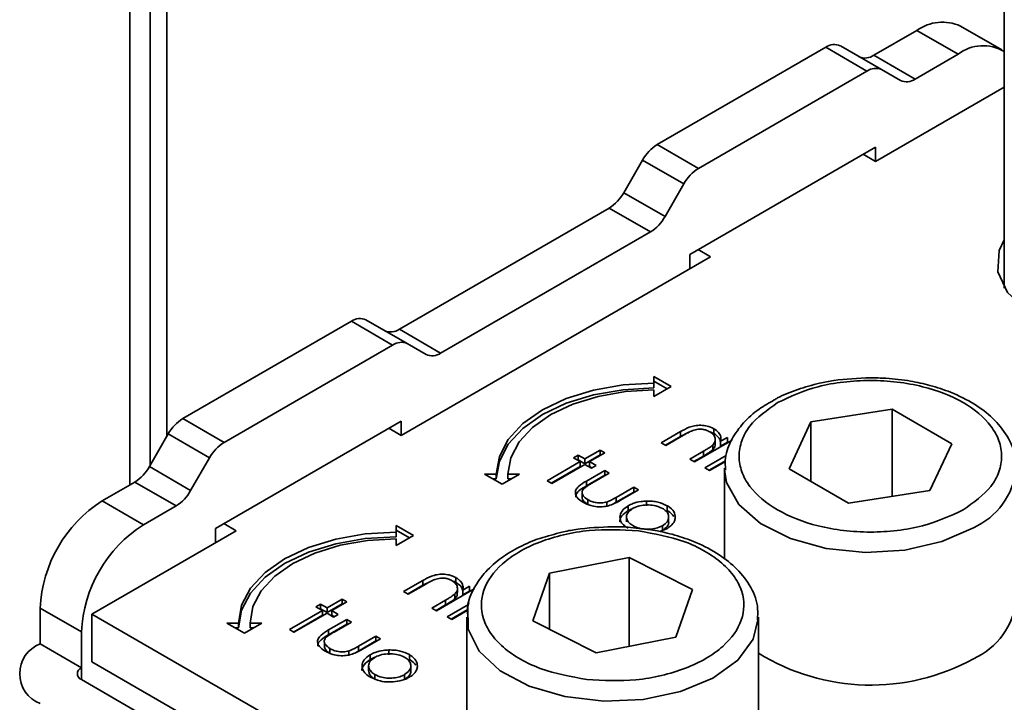
# Model space of a CAD drawing. Units: millimetres. Extents: x 10 to 410, y 10 to 268.
# Drawn here: x 47 to 48, y 237 to 237 of the extents above; entities that cross this region are included whole.
import ezdxf

# ---------------------------------------------------------------- set-up
doc = ezdxf.new("R2010")
doc.units = ezdxf.units.MM

msp = doc.modelspace()

# ---------------------------------------------------------------- linework, layer by layer
at = {"color": 7, "linetype": 'Continuous', "lineweight": 35}
for p, q in [((47.31852, 240.47403), (47.31852, 236.90166)), ((47.33266, 236.92615), (47.33266, 240.48207)), ((48.0506, 237.40073), (48.0506, 237.05348)), ((48.04844, 237.25754), (48.01309, 237.27795)), ((47.93872, 237.25295), (47.97559, 237.27423)), ((48.01095, 237.25382), (47.97559, 237.27423)), ((47.7531, 237.17641), (47.89756, 237.25981)), ((47.89756, 237.25981), (47.93291, 237.2394)), ((47.91006, 237.26104), (47.94541, 237.24063)), ((47.97407, 237.23254), (47.93872, 237.25295)), ((47.97407, 237.23254), (48.01095, 237.25382)), ((47.78846, 237.156), (47.93291, 237.2394)), ((47.94541, 237.24063), (47.96157, 237.2313)), ((47.94024, 237.16197), (48.0506, 237.22568)), ((47.78846, 237.156), (47.7531, 237.17641)), ((47.94024, 237.17422), (47.78114, 237.08237)), ((47.94024, 237.16197), (47.94024, 237.17422)), ((47.92963, 237.16809), (47.94024, 237.16197)), ((47.7406, 237.16322), (47.72444, 237.13523)), ((47.77596, 237.14281), (47.7406, 237.16322)), ((47.7598, 237.11482), (47.77596, 237.14281)), ((47.7598, 237.11482), (47.72444, 237.13523)), ((47.53213, 237.01823), (47.71194, 237.12203)), ((47.71194, 237.12203), (47.7473, 237.10162)), ((47.56749, 236.99782), (47.7473, 237.10162)), ((47.78114, 237.08237), (47.78114, 237.07012)), ((47.79881, 237.08033), (47.78821, 237.08645)), ((47.53365, 236.92725), (47.79881, 237.08033)), ((47.34652, 236.9417), (47.49097, 237.02509)), ((47.49097, 237.02509), (47.52633, 237.00468)), ((47.50347, 237.02633), (47.53883, 237.00592)), ((47.56749, 236.99782), (47.53213, 237.01823)), ((47.53883, 237.00592), (47.55499, 236.99658)), ((47.38187, 236.92129), (47.52633, 237.00468)), ((47.7652, 236.96913), (47.7502, 236.97779)), ((47.7502, 236.97779), (47.7502, 236.97202)), ((47.7502, 236.97371), (47.76166, 236.96709)), ((47.7502, 236.96794), (47.7502, 236.97202)), ((47.7502, 236.96047), (47.7652, 236.96913)), ((47.7502, 236.96625), (47.7502, 236.96047)), ((47.95449, 236.94966), (47.88479, 236.93887)), ((48.00553, 236.9202), (47.95449, 236.94966)), ((47.95449, 236.87495), (47.95449, 236.94966)), ((47.38187, 236.92129), (47.34652, 236.9417)), ((47.53365, 236.9395), (47.37455, 236.84765)), ((47.53365, 236.92725), (47.53365, 236.9395)), ((47.88479, 236.93887), (47.86611, 236.89863)), ((47.88479, 236.93887), (47.88479, 236.88785)), ((47.52304, 236.93338), (47.53365, 236.92725)), ((47.7731, 236.93053), (47.7566, 236.92101)), ((47.7731, 236.93053), (47.7731, 236.92644)), ((47.7731, 236.92644), (47.78029, 236.92997)), ((47.80154, 236.93301), (47.80154, 236.92892)), ((47.33402, 236.9285), (47.31786, 236.90051)), ((47.36937, 236.90809), (47.33402, 236.9285)), ((47.7566, 236.92101), (47.76057, 236.91872)), ((47.76014, 236.91896), (47.7731, 236.92644)), ((47.76057, 236.91872), (47.77576, 236.92749)), ((47.78493, 236.90465), (47.81723, 236.9233)), ((47.80282, 236.92026), (47.80282, 236.92434)), ((47.81326, 236.92558), (47.80744, 236.92222)), ((47.80744, 236.92222), (47.80744, 236.91814)), ((47.80744, 236.91814), (47.81326, 236.9215)), ((47.81326, 236.92558), (47.81326, 236.9215)), ((47.70413, 236.91459), (47.69109, 236.90707)), ((47.70809, 236.9123), (47.70413, 236.91459)), ((47.70413, 236.91459), (47.70413, 236.91051)), ((47.79264, 236.91368), (47.78097, 236.90694)), ((47.79264, 236.91368), (47.79264, 236.9096)), ((47.8007, 236.91904), (47.8007, 236.91496)), ((47.98685, 236.87995), (48.00553, 236.9202)), ((47.35321, 236.8801), (47.36937, 236.90809)), ((47.68713, 236.90478), (47.6588, 236.88842)), ((47.68543, 236.91034), (47.68146, 236.90805)), ((47.68146, 236.90805), (47.68713, 236.90478)), ((47.68543, 236.90625), (47.685, 236.90601)), ((47.69109, 236.90707), (47.68543, 236.91034)), ((47.68543, 236.91034), (47.68543, 236.90625)), ((47.69109, 236.90298), (47.68543, 236.90625)), ((47.68713, 236.90478), (47.68713, 236.90069)), ((47.70413, 236.91051), (47.69109, 236.90298)), ((47.69109, 236.90707), (47.69109, 236.90298)), ((47.69506, 236.90478), (47.70809, 236.9123)), ((47.70073, 236.9015), (47.69506, 236.90478)), ((47.69506, 236.90478), (47.69506, 236.90069)), ((47.70456, 236.91026), (47.70413, 236.91051)), ((47.78097, 236.90694), (47.78493, 236.90465)), ((47.7845, 236.9049), (47.79264, 236.9096)), ((47.81226, 236.90996), (47.794, 236.89942)), ((47.81163, 236.90551), (47.79753, 236.89738)), ((47.79796, 236.89713), (47.81163, 236.90502)), ((47.31786, 236.90051), (47.35321, 236.8801)), ((47.68713, 236.90069), (47.66233, 236.88638)), ((47.66276, 236.88613), (47.69109, 236.90249)), ((47.69109, 236.90249), (47.69676, 236.89922)), ((47.70809, 236.89725), (47.69237, 236.88818)), ((47.69719, 236.89946), (47.69506, 236.90069)), ((47.69676, 236.89922), (47.70073, 236.9015)), ((47.71206, 236.89496), (47.70809, 236.89725)), ((47.70809, 236.89725), (47.70809, 236.89317)), ((47.794, 236.89942), (47.79796, 236.89713)), ((47.81082, 236.89921), (47.81082, 236.82116)), ((47.81082, 236.89921), (47.81084, 236.89771)), ((47.86611, 236.89863), (47.91714, 236.86917)), ((47.27732, 236.87113), (47.30536, 236.88731)), ((47.30536, 236.88731), (47.34071, 236.8669)), ((47.6152, 236.89409), (47.6052, 236.89409)), ((47.6052, 236.89409), (47.6202, 236.88543)), ((47.61227, 236.89), (47.6152, 236.89)), ((47.6152, 236.89), (47.6152, 236.89409)), ((47.6202, 236.88543), (47.6352, 236.89409)), ((47.6352, 236.89409), (47.6252, 236.89409)), ((47.6252, 236.89409), (47.6252, 236.89)), ((47.6252, 236.89), (47.62813, 236.89)), ((47.6588, 236.88842), (47.66276, 236.88613)), ((47.70809, 236.89317), (47.69237, 236.88409)), ((47.69237, 236.88818), (47.69237, 236.88409)), ((47.69708, 236.88632), (47.71206, 236.89496)), ((47.70852, 236.89292), (47.70809, 236.89317)), ((47.73302, 236.88286), (47.71804, 236.87421)), ((47.73302, 236.87878), (47.71804, 236.87013)), ((47.72156, 236.87166), (47.73699, 236.88057)), ((47.73699, 236.88057), (47.73302, 236.88286)), ((47.73302, 236.88286), (47.73302, 236.87878)), ((47.73345, 236.87853), (47.73302, 236.87878)), ((47.91714, 236.86917), (47.98685, 236.87995)), ((47.27732, 236.87113), (47.31268, 236.85072)), ((47.6888, 236.87757), (47.6888, 236.87348)), ((47.69358, 236.87227), (47.69358, 236.86818)), ((47.70986, 236.87022), (47.70986, 236.86613)), ((47.71804, 236.87421), (47.71804, 236.87013)), ((47.74403, 236.87102), (47.74403, 236.86694)), ((47.34071, 236.8669), (47.31268, 236.85072)), ((47.71804, 236.87013), (47.71658, 236.86933)), ((47.72812, 236.86695), (47.72812, 236.86286)), ((47.73218, 236.86477), (47.72812, 236.86286)), ((47.76162, 236.86701), (47.76162, 236.86292)), ((47.72673, 236.8573), (47.72673, 236.85322)), ((47.76289, 236.85323), (47.76289, 236.85732)), ((47.26848, 236.77418), (47.39223, 236.84561)), ((47.37455, 236.84765), (47.37455, 236.83541)), ((47.39223, 236.84561), (47.38162, 236.85174)), ((47.54423, 236.84157), (47.52923, 236.85023)), ((47.52923, 236.85023), (47.52923, 236.84446)), ((47.52923, 236.84615), (47.54069, 236.83953)), ((47.75755, 236.84584), (47.75755, 236.84992)), ((47.52923, 236.84037), (47.52923, 236.84446)), ((47.52923, 236.83291), (47.54423, 236.84157)), ((47.52923, 236.83868), (47.52923, 236.83291)), ((47.72902, 236.8227), (47.66065, 236.80936)), ((47.78322, 236.79519), (47.72902, 236.8227)), ((47.72902, 236.74653), (47.72902, 236.8227)), ((47.55213, 236.80296), (47.53563, 236.79344)), ((47.55213, 236.80296), (47.55213, 236.79888)), ((47.58057, 236.80544), (47.58057, 236.80136)), ((47.66065, 236.80936), (47.64647, 236.76851)), ((47.66065, 236.76132), (47.66065, 236.80936)), ((47.53917, 236.7914), (47.55213, 236.79888)), ((47.5396, 236.79115), (47.55479, 236.79992)), ((47.55213, 236.79888), (47.55932, 236.8024)), ((47.56396, 236.77709), (47.59626, 236.79573)), ((47.58185, 236.7927), (47.58185, 236.79678)), ((47.59229, 236.79802), (47.58647, 236.79466)), ((47.58647, 236.79466), (47.58647, 236.79058)), ((47.59229, 236.79802), (47.59229, 236.79394)), ((47.76904, 236.75434), (47.78322, 236.79519)), ((47.48315, 236.78702), (47.47012, 236.7795)), ((47.48712, 236.78473), (47.48315, 236.78702)), ((47.48315, 236.78702), (47.48315, 236.78294)), ((47.53563, 236.79344), (47.5396, 236.79115)), ((47.57167, 236.78612), (47.56, 236.77938)), ((47.57167, 236.78612), (47.57167, 236.78204)), ((47.57973, 236.79147), (47.57973, 236.78739)), ((47.58647, 236.79058), (47.59229, 236.79394)), ((47.25965, 236.75887), (47.22429, 236.77928)), ((47.22429, 236.74866), (47.22429, 236.77928)), ((47.46446, 236.78277), (47.46049, 236.78048)), ((47.46049, 236.78048), (47.46616, 236.77721)), ((47.46446, 236.77869), (47.46403, 236.77844)), ((47.47012, 236.7795), (47.46446, 236.78277)), ((47.46446, 236.78277), (47.46446, 236.77869)), ((47.47012, 236.77542), (47.46446, 236.77869)), ((47.48315, 236.78294), (47.47012, 236.77542)), ((47.47012, 236.7795), (47.47012, 236.77542)), ((47.47409, 236.77721), (47.48712, 236.78473)), ((47.48358, 236.78269), (47.48315, 236.78294)), ((47.56, 236.77938), (47.56396, 236.77709)), ((47.56353, 236.77734), (47.57167, 236.78204)), ((47.59123, 236.78236), (47.57303, 236.77185)), ((47.59029, 236.77774), (47.57656, 236.76981)), ((47.26848, 236.73335), (47.26848, 236.77418)), ((47.26848, 236.77418), (47.91372, 236.40169)), ((47.46616, 236.77721), (47.43783, 236.76086)), ((47.46616, 236.77313), (47.44136, 236.75882)), ((47.44179, 236.75857), (47.47012, 236.77492)), ((47.46616, 236.77721), (47.46616, 236.77313)), ((47.47012, 236.77492), (47.47579, 236.77165)), ((47.48712, 236.76969), (47.4714, 236.76061)), ((47.47976, 236.77394), (47.47409, 236.77721)), ((47.47409, 236.77721), (47.47409, 236.77313)), ((47.47622, 236.7719), (47.47409, 236.77313)), ((47.47579, 236.77165), (47.47976, 236.77394)), ((47.49109, 236.7674), (47.48712, 236.76969)), ((47.48712, 236.76969), (47.48712, 236.76561)), ((47.57303, 236.77185), (47.57699, 236.76956)), ((47.57699, 236.76956), (47.59022, 236.7772)), ((47.58985, 236.77164), (47.58985, 236.65937)), ((47.83985, 236.65937), (47.83985, 236.77164)), ((47.39423, 236.76652), (47.38423, 236.76652)), ((47.38423, 236.76652), (47.39923, 236.75786)), ((47.3913, 236.76244), (47.39423, 236.76244)), ((47.39423, 236.76244), (47.39423, 236.76652)), ((47.39923, 236.75786), (47.41423, 236.76652)), ((47.41423, 236.76652), (47.40423, 236.76652)), ((47.40423, 236.76652), (47.40423, 236.76244)), ((47.40423, 236.76244), (47.40716, 236.76244)), ((47.43783, 236.76086), (47.44179, 236.75857)), ((47.48712, 236.76561), (47.4714, 236.75653)), ((47.4714, 236.76061), (47.4714, 236.75653)), ((47.47611, 236.75875), (47.49109, 236.7674)), ((47.48755, 236.76536), (47.48712, 236.76561)), ((47.64647, 236.76851), (47.70067, 236.741)), ((47.25965, 236.75887), (47.25965, 236.72825)), ((47.51205, 236.7553), (47.49707, 236.74665)), ((47.50059, 236.7441), (47.51602, 236.75301)), ((47.51602, 236.75301), (47.51205, 236.7553)), ((47.51205, 236.7553), (47.51205, 236.75121)), ((47.70067, 236.741), (47.76904, 236.75434)), ((47.25965, 236.72825), (47.22429, 236.74866)), ((47.46783, 236.75), (47.46783, 236.74592)), ((47.47261, 236.7447), (47.47261, 236.74062)), ((47.51205, 236.75121), (47.49707, 236.74257)), ((47.49707, 236.74665), (47.49707, 236.74257)), ((47.51248, 236.75097), (47.51205, 236.75121)), ((47.48889, 236.74265), (47.48889, 236.73857)), ((47.49707, 236.74257), (47.49561, 236.74177)), ((47.50715, 236.73938), (47.50715, 236.7353)), ((47.51121, 236.7372), (47.50715, 236.7353)), ((47.52306, 236.74346), (47.52306, 236.73937)), ((47.54065, 236.73944), (47.54065, 236.73536)), ((47.91372, 236.36086), (47.26848, 236.73335)), ((47.50576, 236.72974), (47.50576, 236.72565)), ((47.54192, 236.72567), (47.54192, 236.72975)), ((47.5112, 236.71834), (47.5112, 236.72242)), ((47.53658, 236.71828), (47.53658, 236.72236)), ((47.90488, 236.34555), (47.25965, 236.71804))]:
    msp.add_line(p, q, dxfattribs=at)
at = {"color": 8, "linetype": 'Continuous', "lineweight": 35}
for p, q in [((47.30121, 236.88492), (47.30121, 240.46426)), ((47.25965, 236.71804), (47.25965, 236.72825))]:
    msp.add_line(p, q, dxfattribs=at)
at = {"color": 7, "linetype": 'Continuous', "lineweight": 35, "flags": 128}
for points in [[(48.0506, 237.09493), (48.0462, 237.08561), (48.04502, 237.06734), (48.05322, 237.04968), (48.07007, 237.0342), (48.09407, 237.02227), (48.1231, 237.01496), (48.15457, 237.01291), (48.18569, 237.01631), (48.21369, 237.02485), (48.23609, 237.03778), (48.25089, 237.05395), (48.25678, 237.07191), (48.25323, 237.09008), (48.2506, 237.09493)], [(47.7502, 236.97202), (47.72386, 236.97052), (47.69854, 236.96609), (47.6752, 236.95889), (47.65474, 236.94919), (47.63795, 236.93738), (47.62548, 236.92391), (47.61779, 236.90929), (47.6152, 236.89409)], [(47.6152, 236.89), (47.61779, 236.90521), (47.62548, 236.91983), (47.63795, 236.9333), (47.65474, 236.94511), (47.6752, 236.9548), (47.69854, 236.96201), (47.72386, 236.96644), (47.7502, 236.96794)], [(47.6252, 236.89409), (47.6276, 236.90816), (47.63472, 236.9217), (47.64627, 236.93418), (47.66181, 236.94511), (47.68075, 236.95409), (47.70237, 236.96075), (47.72581, 236.96486), (47.7502, 236.96625)], [(47.52923, 236.84446), (47.50289, 236.84296), (47.47757, 236.83852), (47.45423, 236.83132), (47.43377, 236.82163), (47.41698, 236.80982), (47.40451, 236.79635), (47.39682, 236.78173), (47.39423, 236.76652)], [(47.39423, 236.76244), (47.39682, 236.77764), (47.40451, 236.79226), (47.41698, 236.80574), (47.43377, 236.81755), (47.45423, 236.82724), (47.47757, 236.83444), (47.50289, 236.83888), (47.52923, 236.84037)], [(47.40423, 236.76652), (47.40663, 236.7806), (47.41374, 236.79414), (47.4253, 236.80661), (47.44084, 236.81755), (47.45978, 236.82652), (47.48139, 236.83319), (47.50484, 236.8373), (47.52923, 236.83868)], [(47.5917, 236.78403), (47.59089, 236.78096), (47.59113, 236.76131), (47.60055, 236.74242), (47.61845, 236.7257), (47.64349, 236.71239), (47.67383, 236.70348), (47.70721, 236.69962), (47.74115, 236.7011), (47.77315, 236.70781), (47.80082, 236.71926), (47.82211, 236.73459), (47.83545, 236.75267), (47.83985, 236.77164)]]:
    msp.add_lwpolyline(points, dxfattribs=at)
at = {"color": 8, "linetype": 'Continuous', "lineweight": 35, "flags": 128}
msp.add_lwpolyline([(47.81084, 236.89771), (47.81263, 236.88695), (47.82293, 236.86822), (47.8416, 236.85178), (47.86726, 236.83887), (47.898, 236.83043), (47.93155, 236.82709), (47.96541, 236.8291), (47.99708, 236.83631), (48.0242, 236.84818)], dxfattribs=at)
at = {"color": 7, "linetype": 'Continuous', "lineweight": 35}
for centre, radius, start, end in [((47.99756, 237.24357), 0.03772, 65.69288, 125.61758), ((47.90488, 237.24958), 0.01257, 65.68605, 125.61817), ((48.03246, 237.22602), 0.03515, 58.94264, 127.74228), ((47.9314, 237.26317), 0.01257, 245.68605, 305.61817), ((47.94024, 237.22917), 0.01257, 65.68605, 125.61817), ((47.96675, 237.24276), 0.01257, 245.68605, 305.61817), ((47.77219, 237.14581), 0.03607, 121.95467, 151.14439), ((47.80755, 237.1254), 0.03607, 121.95467, 151.14439), ((47.69285, 237.15263), 0.03607, 301.95467, 331.14439), ((47.72821, 237.13222), 0.03607, 301.95467, 331.14439), ((47.49829, 237.01487), 0.01257, 65.68605, 125.61817), ((47.52481, 237.02845), 0.01257, 245.68605, 305.61817), ((47.53365, 236.99446), 0.01257, 65.68605, 125.61817), ((47.56017, 237.00804), 0.01257, 245.68605, 305.61817), ((47.3656, 236.9111), 0.03607, 121.95467, 151.14439), ((47.40096, 236.89069), 0.03607, 121.95467, 151.14439), ((47.28627, 236.91792), 0.03607, 301.95467, 331.14439), ((47.32162, 236.8975), 0.03607, 301.95467, 331.14439), ((47.33943, 236.77404), 0.11526, 122.60548, 177.39452), ((47.37479, 236.75363), 0.11526, 122.60548, 177.39452), ((47.99881, 236.79278), 0.06228, 294.06265, 354.61721), ((47.23397, 236.72314), 0.02729, 110.78342, 249.21658), ((47.93614, 236.89669), 0.18332, 238.3133, 298.71014), ((47.26158, 236.72314), 0.00546, 110.78342, 249.21658)]:
    msp.add_arc(centre, radius, start, end, dxfattribs=at)
at = {"color": 8, "linetype": 'Continuous', "lineweight": 35}
msp.add_arc((47.99855, 236.90535), 0.06266, 294.16741, 353.47789, dxfattribs=at)
at = {"color": 7, "linetype": 'Continuous', "lineweight": 35}
for points, knots in [([(47.93582, 236.97665), (47.92523, 236.9762), (47.9104, 236.97558), (47.88966, 236.97156), (47.87332, 236.9668), (47.86027, 236.96185), (47.8544, 236.95821), (47.85348, 236.95764)], [0, 0, 0, 0, 0.352073, 0.493208, 0.723696, 0.956736, 1, 1, 1, 1]), ([(48.01537, 236.86349), (48.02431, 236.86988), (48.03807, 236.87971), (48.04667, 236.89613), (48.04913, 236.90941), (48.04672, 236.92273), (48.03781, 236.93897), (48.01729, 236.95645), (47.98701, 236.96829), (47.95888, 236.97344), (47.9358, 236.97483), (47.91281, 236.97341), (47.88436, 236.96844), (47.86734, 236.9605), (47.85627, 236.95534)], [0, 0, 0, 0, 0.119728, 0.18418, 0.25, 0.31582, 0.380272, 0.5, 0.619728, 0.68418, 0.75, 0.81582, 0.880272, 1, 1, 1, 1]), ([(48.05997, 236.89812), (48.06015, 236.90169), (48.06065, 236.91157), (48.05382, 236.9269), (48.04169, 236.94203), (48.0251, 236.95464), (48.00662, 236.96389), (47.98775, 236.97015), (47.96911, 236.97423), (47.95186, 236.97635), (47.94025, 236.97657), (47.93582, 236.97665)], [0, 0, 0, 0, 0.080668, 0.222735, 0.360929, 0.487569, 0.623957, 0.728482, 0.819863, 0.931133, 1, 1, 1, 1]), ([(47.85348, 236.95764), (47.849, 236.95511), (47.83891, 236.94943), (47.82648, 236.9382), (47.81652, 236.92425), (47.81084, 236.91018), (47.81145, 236.90097), (47.81169, 236.89739)], [0, 0, 0, 0, 0.173972, 0.391365, 0.615338, 0.850009, 1, 1, 1, 1]), ([(47.85627, 236.95534), (47.84732, 236.94895), (47.83356, 236.93912), (47.82496, 236.9227), (47.8225, 236.90942), (47.82491, 236.8961), (47.83382, 236.87986), (47.85435, 236.86238), (47.88462, 236.85053), (47.91275, 236.84539), (47.93583, 236.844), (47.95882, 236.84542), (47.98727, 236.85039), (48.0043, 236.85833), (48.01537, 236.86349)], [0, 0, 0, 0, 0.119728, 0.18418, 0.25, 0.31582, 0.380272, 0.5, 0.619728, 0.68418, 0.75, 0.81582, 0.880272, 1, 1, 1, 1]), ([(47.80154, 236.93301), (47.79972, 236.93386), (47.79649, 236.93539), (47.79054, 236.9361), (47.78516, 236.93572), (47.77907, 236.93385), (47.77546, 236.93184), (47.7731, 236.93053)], [0, 0, 0, 0, 0.212468, 0.377042, 0.541942, 0.700206, 1, 1, 1, 1]), ([(47.77576, 236.92749), (47.77699, 236.92819), (47.77885, 236.92924), (47.78144, 236.93058), (47.78286, 236.93117), (47.78358, 236.93146)], [0, 0, 0, 0, 0.4984533, 0.7485502, 1, 1, 1, 1]), ([(47.78358, 236.93146), (47.7851, 236.93191), (47.78761, 236.93266), (47.79158, 236.93264), (47.79514, 236.93191), (47.79711, 236.9309), (47.79827, 236.93032)], [0, 0, 0, 0, 0.312681, 0.515137, 0.717471, 1, 1, 1, 1]), ([(47.79827, 236.93032), (47.79936, 236.92957), (47.80167, 236.92798), (47.80297, 236.92493), (47.8029, 236.92179), (47.80143, 236.91995), (47.8007, 236.91904)], [0, 0, 0, 0, 0.239761, 0.504833, 0.755652, 1, 1, 1, 1]), ([(47.79834, 236.93026), (47.79921, 236.92997), (47.80035, 236.92958), (47.80131, 236.92905), (47.80154, 236.92892)], [0, 0, 0, 0, 0.759642, 1, 1, 1, 1]), ([(47.80744, 236.92222), (47.8076, 236.92318), (47.80798, 236.92545), (47.80664, 236.92901), (47.8039, 236.93156), (47.80195, 236.93275), (47.80154, 236.93301)], [0, 0, 0, 0, 0.246647, 0.58141, 0.911014, 1, 1, 1, 1]), ([(47.80154, 236.92892), (47.80344, 236.92763), (47.80651, 236.92553), (47.80714, 236.92285), (47.80738, 236.92182)], [0, 0, 0, 0, 0.619093, 1, 1, 1, 1]), ([(47.8007, 236.91904), (47.79972, 236.91825), (47.79802, 236.9169), (47.7952, 236.91518), (47.7935, 236.91418), (47.79264, 236.91368)], [0, 0, 0, 0, 0.408034, 0.703839, 1, 1, 1, 1]), ([(47.79264, 236.9096), (47.79381, 236.91029), (47.79582, 236.91147), (47.7986, 236.91322), (47.8, 236.91438), (47.8007, 236.91496)], [0, 0, 0, 0, 0.406295, 0.702272, 1, 1, 1, 1]), ([(47.8007, 236.91496), (47.80145, 236.91584), (47.80287, 236.91752), (47.80272, 236.91939), (47.80266, 236.92026)], [0, 0, 0, 0, 0.529214, 1, 1, 1, 1]), ([(47.69237, 236.88818), (47.69004, 236.88677), (47.68633, 236.88453), (47.68312, 236.88063), (47.68271, 236.87716), (47.6845, 236.87352), (47.68741, 236.87127), (47.68943, 236.87008), (47.68965, 236.86996)], [0, 0, 0, 0, 0.276331, 0.441407, 0.607375, 0.761865, 0.97418, 1, 1, 1, 1]), ([(47.69237, 236.88409), (47.69008, 236.88269), (47.68642, 236.88045), (47.68328, 236.87696), (47.68324, 236.87508), (47.68323, 236.87436)], [0, 0, 0, 0, 0.508608, 0.812444, 1, 1, 1, 1]), ([(47.69358, 236.87227), (47.69206, 236.87332), (47.68956, 236.87505), (47.68847, 236.87813), (47.68893, 236.88013), (47.68969, 236.88116), (47.68986, 236.88139)], [0, 0, 0, 0, 0.406347, 0.664161, 0.922885, 1, 1, 1, 1]), ([(47.68986, 236.88139), (47.69058, 236.88202), (47.69196, 236.88323), (47.69452, 236.8848), (47.69622, 236.88581), (47.69708, 236.88632)], [0, 0, 0, 0, 0.345383, 0.672353, 1, 1, 1, 1]), ([(47.69358, 236.86818), (47.69199, 236.86923), (47.68961, 236.8708), (47.68909, 236.87283), (47.68892, 236.8735)], [0, 0, 0, 0, 0.668303, 1, 1, 1, 1]), ([(47.68965, 236.86996), (47.69169, 236.86892), (47.69519, 236.86714), (47.70157, 236.86598), (47.70738, 236.86609), (47.71459, 236.86778), (47.71875, 236.8701), (47.72156, 236.87166)], [0, 0, 0, 0, 0.219554, 0.376294, 0.533206, 0.685249, 1, 1, 1, 1]), ([(47.70986, 236.87022), (47.70834, 236.86988), (47.70543, 236.86922), (47.70083, 236.8696), (47.69679, 236.8706), (47.69465, 236.87171), (47.69358, 236.87227)], [0, 0, 0, 0, 0.269918, 0.518603, 0.7585, 1, 1, 1, 1]), ([(47.71804, 236.87421), (47.71677, 236.8735), (47.71485, 236.87242), (47.71214, 236.87106), (47.71062, 236.8705), (47.70986, 236.87022)], [0, 0, 0, 0, 0.497431, 0.74773, 1, 1, 1, 1]), ([(47.74403, 236.87102), (47.74244, 236.87093), (47.73833, 236.87069), (47.73271, 236.86931), (47.72947, 236.86764), (47.72812, 236.86695)], [0, 0, 0, 0, 0.268942, 0.694794, 1, 1, 1, 1]), ([(47.76162, 236.86701), (47.75913, 236.86819), (47.75538, 236.86997), (47.74903, 236.87098), (47.74572, 236.87101), (47.74403, 236.87102)], [0, 0, 0, 0, 0.490124, 0.738774, 1, 1, 1, 1]), ([(47.72812, 236.86286), (47.72622, 236.86146), (47.72242, 236.85864), (47.72059, 236.85489), (47.72114, 236.85311), (47.72114, 236.85311)], [0, 0, 0, 0, 0.4979263, 0.998422, 1, 1, 1, 1]), ([(47.72812, 236.86695), (47.72615, 236.86553), (47.7222, 236.8627), (47.72064, 236.85739), (47.72202, 236.85258), (47.72526, 236.84949), (47.72756, 236.84809), (47.72819, 236.84771)], [0, 0, 0, 0, 0.251449, 0.504197, 0.728786, 0.925714, 1, 1, 1, 1]), ([(47.73206, 236.86464), (47.7306, 236.86359), (47.72773, 236.86152), (47.72634, 236.85766), (47.72733, 236.85409), (47.72963, 236.85156), (47.73155, 236.85037), (47.73217, 236.84999)], [0, 0, 0, 0, 0.245692, 0.484196, 0.700093, 0.903257, 1, 1, 1, 1]), ([(47.75767, 236.86471), (47.75587, 236.86555), (47.75236, 236.8672), (47.74579, 236.86788), (47.73943, 236.8675), (47.73485, 236.86614), (47.73266, 236.86496), (47.73206, 236.86464)], [0, 0, 0, 0, 0.242283, 0.472174, 0.682706, 0.913225, 1, 1, 1, 1]), ([(47.75755, 236.84992), (47.75909, 236.85101), (47.76206, 236.8531), (47.76319, 236.857), (47.76244, 236.86068), (47.76008, 236.86322), (47.75814, 236.86441), (47.75767, 236.86471)], [0, 0, 0, 0, 0.253619, 0.488116, 0.699582, 0.926209, 1, 1, 1, 1]), ([(47.76858, 236.85682), (47.76841, 236.8586), (47.76807, 236.86217), (47.76426, 236.86542), (47.76188, 236.86685), (47.76162, 236.86701)], [0, 0, 0, 0, 0.4688481, 0.9412233, 1, 1, 1, 1]), ([(47.76727, 236.85794), (47.76586, 236.85954), (47.76428, 236.86134), (47.76188, 236.86277), (47.76162, 236.86292)], [0, 0, 0, 0, 0.889341, 1, 1, 1, 1]), ([(47.76155, 236.84765), (47.76264, 236.84835), (47.76542, 236.85013), (47.76795, 236.85334), (47.76839, 236.85581), (47.76858, 236.85682)], [0, 0, 0, 0, 0.274863, 0.703474, 1, 1, 1, 1]), ([(47.73695, 236.84553), (47.72278, 236.84628), (47.70098, 236.84744), (47.67253, 236.84247), (47.65203, 236.8363), (47.63416, 236.82775), (47.61569, 236.81447), (47.60187, 236.79492), (47.60158, 236.7738), (47.60976, 236.75743), (47.62055, 236.74558), (47.63534, 236.73532), (47.65827, 236.7244), (47.67916, 236.72063), (47.69274, 236.71817)], [0, 0, 0, 0, 0.1197284, 0.1841803, 0.25, 0.3158197, 0.3802716, 0.5, 0.6197284, 0.6841803, 0.75, 0.8158197, 0.8802716, 1, 1, 1, 1]), ([(47.71485, 236.84909), (47.70428, 236.84861), (47.68948, 236.84794), (47.67206, 236.84476), (47.6653, 236.84271), (47.66233, 236.84181)], [0, 0, 0, 0, 0.58309, 0.816833, 1, 1, 1, 1]), ([(47.69274, 236.71817), (47.70692, 236.71742), (47.72871, 236.71626), (47.75716, 236.72123), (47.77766, 236.7274), (47.79553, 236.73595), (47.814, 236.74923), (47.82782, 236.76878), (47.82811, 236.7899), (47.81993, 236.80627), (47.80914, 236.81813), (47.79435, 236.82838), (47.77142, 236.8393), (47.75053, 236.84307), (47.73695, 236.84553)], [0, 0, 0, 0, 0.119728, 0.18418, 0.25, 0.31582, 0.380272, 0.5, 0.619728, 0.68418, 0.75, 0.81582, 0.880272, 1, 1, 1, 1]), ([(47.73742, 236.84757), (47.73434, 236.84799), (47.72691, 236.849), (47.7193, 236.84905), (47.71485, 236.84909)], [0, 0, 0, 0, 0.4156922, 1, 1, 1, 1]), ([(47.73217, 236.84999), (47.73404, 236.84911), (47.73742, 236.84753), (47.74367, 236.84668), (47.74949, 236.84705), (47.75428, 236.84822), (47.75664, 236.84945), (47.75755, 236.84992)], [0, 0, 0, 0, 0.253288, 0.458296, 0.663723, 0.86945, 1, 1, 1, 1]), ([(47.83901, 236.76927), (47.83922, 236.77327), (47.83979, 236.78358), (47.83288, 236.79934), (47.82071, 236.81447), (47.80413, 236.82707), (47.78565, 236.83635), (47.76677, 236.84253), (47.75116, 236.84619), (47.74138, 236.84717), (47.73742, 236.84757)], [0, 0, 0, 0, 0.101363, 0.260653, 0.415601, 0.557594, 0.710518, 0.827714, 0.930174, 1, 1, 1, 1]), ([(47.75443, 236.84503), (47.75608, 236.84543), (47.75873, 236.84607), (47.76077, 236.84721), (47.76155, 236.84765)], [0, 0, 0, 0, 0.621868, 1, 1, 1, 1]), ([(47.75755, 236.84584), (47.75905, 236.84692), (47.76192, 236.84901), (47.76318, 236.85183), (47.76286, 236.85316), (47.76284, 236.85323)], [0, 0, 0, 0, 0.506929, 0.975639, 1, 1, 1, 1]), ([(47.66233, 236.84181), (47.65903, 236.84093), (47.64933, 236.83835), (47.63468, 236.83187), (47.61886, 236.82243), (47.60545, 236.81067), (47.59562, 236.79667), (47.59012, 236.78373), (47.59056, 236.77566), (47.59069, 236.77321)], [0, 0, 0, 0, 0.079845, 0.235045, 0.398303, 0.566303, 0.739389, 0.920742, 1, 1, 1, 1]), ([(47.58057, 236.80544), (47.57875, 236.8063), (47.57552, 236.80782), (47.56956, 236.80853), (47.56419, 236.80816), (47.55809, 236.80629), (47.55449, 236.80428), (47.55213, 236.80296)], [0, 0, 0, 0, 0.212468, 0.377042, 0.541942, 0.700206, 1, 1, 1, 1]), ([(47.55479, 236.79992), (47.55602, 236.80062), (47.55788, 236.80168), (47.56047, 236.80302), (47.56189, 236.8036), (47.56261, 236.80389)], [0, 0, 0, 0, 0.498453, 0.74855, 1, 1, 1, 1]), ([(47.56261, 236.80389), (47.56413, 236.80435), (47.56664, 236.8051), (47.57061, 236.80507), (47.57417, 236.80435), (47.57614, 236.80334), (47.57729, 236.80275)], [0, 0, 0, 0, 0.312681, 0.515137, 0.717471, 1, 1, 1, 1]), ([(47.57729, 236.80275), (47.57839, 236.802), (47.5807, 236.80042), (47.582, 236.79737), (47.58193, 236.79422), (47.58046, 236.79238), (47.57973, 236.79147)], [0, 0, 0, 0, 0.239761, 0.504833, 0.755652, 1, 1, 1, 1]), ([(47.57736, 236.8027), (47.57824, 236.8024), (47.57938, 236.80201), (47.58034, 236.80149), (47.58057, 236.80136)], [0, 0, 0, 0, 0.7596421, 1, 1, 1, 1]), ([(47.58647, 236.79466), (47.58663, 236.79562), (47.58701, 236.79789), (47.58567, 236.80145), (47.58293, 236.804), (47.58098, 236.80519), (47.58057, 236.80544)], [0, 0, 0, 0, 0.246647, 0.58141, 0.911014, 1, 1, 1, 1]), ([(47.58057, 236.80136), (47.58247, 236.80006), (47.58554, 236.79797), (47.58617, 236.79528), (47.58641, 236.79426)], [0, 0, 0, 0, 0.619093, 1, 1, 1, 1]), ([(47.57973, 236.79147), (47.57874, 236.79069), (47.57705, 236.78934), (47.57423, 236.78761), (47.57253, 236.78662), (47.57167, 236.78612)], [0, 0, 0, 0, 0.408034, 0.703839, 1, 1, 1, 1]), ([(47.57167, 236.78204), (47.57284, 236.78272), (47.57485, 236.78391), (47.57763, 236.78566), (47.57903, 236.78681), (47.57973, 236.78739)], [0, 0, 0, 0, 0.406295, 0.702272, 1, 1, 1, 1]), ([(47.57973, 236.78739), (47.58048, 236.78828), (47.5819, 236.78996), (47.58175, 236.79182), (47.58169, 236.7927)], [0, 0, 0, 0, 0.5292141, 1, 1, 1, 1]), ([(47.4714, 236.76061), (47.46907, 236.75921), (47.46536, 236.75697), (47.46215, 236.75306), (47.46174, 236.7496), (47.46353, 236.74595), (47.46644, 236.74371), (47.46846, 236.74252), (47.46868, 236.74239)], [0, 0, 0, 0, 0.276331, 0.441407, 0.607375, 0.761865, 0.97418, 1, 1, 1, 1]), ([(47.4714, 236.75653), (47.46911, 236.75513), (47.46545, 236.75288), (47.46231, 236.7494), (47.46227, 236.74752), (47.46226, 236.7468)], [0, 0, 0, 0, 0.508608, 0.812444, 1, 1, 1, 1]), ([(47.47261, 236.7447), (47.47108, 236.74576), (47.46859, 236.74748), (47.4675, 236.75056), (47.46796, 236.75257), (47.46872, 236.75359), (47.46889, 236.75383)], [0, 0, 0, 0, 0.406347, 0.664161, 0.922885, 1, 1, 1, 1]), ([(47.46889, 236.75383), (47.4696, 236.75445), (47.47099, 236.75566), (47.47355, 236.75724), (47.47525, 236.75825), (47.47611, 236.75875)], [0, 0, 0, 0, 0.345383, 0.672353, 1, 1, 1, 1]), ([(47.47261, 236.74062), (47.47102, 236.74167), (47.46864, 236.74324), (47.46812, 236.74526), (47.46795, 236.74594)], [0, 0, 0, 0, 0.668303, 1, 1, 1, 1]), ([(47.46868, 236.74239), (47.47072, 236.74135), (47.47422, 236.73958), (47.4806, 236.73841), (47.48641, 236.73853), (47.49362, 236.74022), (47.49778, 236.74254), (47.50059, 236.7441)], [0, 0, 0, 0, 0.219554, 0.376294, 0.533206, 0.685249, 1, 1, 1, 1]), ([(47.48889, 236.74265), (47.48737, 236.74231), (47.48446, 236.74166), (47.47986, 236.74204), (47.47582, 236.74303), (47.47368, 236.74414), (47.47261, 236.7447)], [0, 0, 0, 0, 0.269918, 0.5186031, 0.7585003, 1, 1, 1, 1]), ([(47.49707, 236.74665), (47.4958, 236.74593), (47.49388, 236.74485), (47.49117, 236.7435), (47.48965, 236.74294), (47.48889, 236.74265)], [0, 0, 0, 0, 0.497431, 0.74773, 1, 1, 1, 1]), ([(47.50715, 236.7353), (47.50525, 236.73389), (47.50145, 236.73108), (47.49961, 236.72732), (47.50017, 236.72555), (47.50017, 236.72554)], [0, 0, 0, 0, 0.4979263, 0.998422, 1, 1, 1, 1]), ([(47.50715, 236.73938), (47.50518, 236.73797), (47.50123, 236.73514), (47.49967, 236.72983), (47.50105, 236.72501), (47.50429, 236.72193), (47.50659, 236.72053), (47.50722, 236.72015)], [0, 0, 0, 0, 0.251449, 0.504197, 0.728786, 0.925714, 1, 1, 1, 1]), ([(47.51109, 236.73708), (47.50963, 236.73603), (47.50676, 236.73395), (47.50537, 236.7301), (47.50636, 236.72653), (47.50866, 236.724), (47.51058, 236.72281), (47.5112, 236.72242)], [0, 0, 0, 0, 0.245692, 0.484196, 0.700093, 0.903257, 1, 1, 1, 1]), ([(47.52306, 236.74346), (47.52147, 236.74336), (47.51736, 236.74313), (47.51174, 236.74175), (47.5085, 236.74008), (47.50715, 236.73938)], [0, 0, 0, 0, 0.268942, 0.694794, 1, 1, 1, 1]), ([(47.5367, 236.73714), (47.5349, 236.73799), (47.53139, 236.73964), (47.52482, 236.74032), (47.51846, 236.73993), (47.51388, 236.73858), (47.51169, 236.7374), (47.51109, 236.73708)], [0, 0, 0, 0, 0.242283, 0.472174, 0.682706, 0.913225, 1, 1, 1, 1]), ([(47.54065, 236.73944), (47.53816, 236.74062), (47.53441, 236.7424), (47.52806, 236.74342), (47.52475, 236.74344), (47.52306, 236.74346)], [0, 0, 0, 0, 0.490124, 0.738774, 1, 1, 1, 1]), ([(47.53658, 236.72236), (47.53812, 236.72345), (47.54109, 236.72554), (47.54222, 236.72943), (47.54147, 236.73311), (47.53911, 236.73565), (47.53717, 236.73685), (47.5367, 236.73714)], [0, 0, 0, 0, 0.253619, 0.488116, 0.699582, 0.926209, 1, 1, 1, 1]), ([(47.5476, 236.72925), (47.54744, 236.73103), (47.5471, 236.7346), (47.54329, 236.73785), (47.54091, 236.73929), (47.54065, 236.73944)], [0, 0, 0, 0, 0.468848, 0.941223, 1, 1, 1, 1]), ([(47.5463, 236.73038), (47.54489, 236.73198), (47.54331, 236.73377), (47.54091, 236.7352), (47.54065, 236.73536)], [0, 0, 0, 0, 0.8893411, 1, 1, 1, 1]), ([(47.54058, 236.72008), (47.54166, 236.72078), (47.54445, 236.72257), (47.54698, 236.72577), (47.54742, 236.72824), (47.5476, 236.72925)], [0, 0, 0, 0, 0.274863, 0.703474, 1, 1, 1, 1]), ([(47.50583, 236.72566), (47.50599, 236.72457), (47.50632, 236.72237), (47.50867, 236.71992), (47.51058, 236.71873), (47.5112, 236.71834)], [0, 0, 0, 0, 0.401094, 0.806807, 1, 1, 1, 1]), ([(47.50722, 236.72015), (47.50988, 236.71888), (47.51453, 236.71667), (47.5231, 236.71584), (47.53099, 236.71642), (47.53693, 236.71812), (47.53979, 236.71966), (47.54058, 236.72008)], [0, 0, 0, 0, 0.274092, 0.479155, 0.683111, 0.913181, 1, 1, 1, 1]), ([(47.5112, 236.72242), (47.51307, 236.72155), (47.51645, 236.71996), (47.5227, 236.71911), (47.52852, 236.71948), (47.53331, 236.72066), (47.53567, 236.72188), (47.53658, 236.72236)], [0, 0, 0, 0, 0.253288, 0.458296, 0.663723, 0.86945, 1, 1, 1, 1]), ([(47.53658, 236.71828), (47.53807, 236.71936), (47.54095, 236.72145), (47.54221, 236.72427), (47.54189, 236.7256), (47.54187, 236.72567)], [0, 0, 0, 0, 0.506929, 0.975639, 1, 1, 1, 1])]:
    msp.add_open_spline(points, degree=3, knots=knots, dxfattribs=at)

doc.saveas('drawing.dxf')
